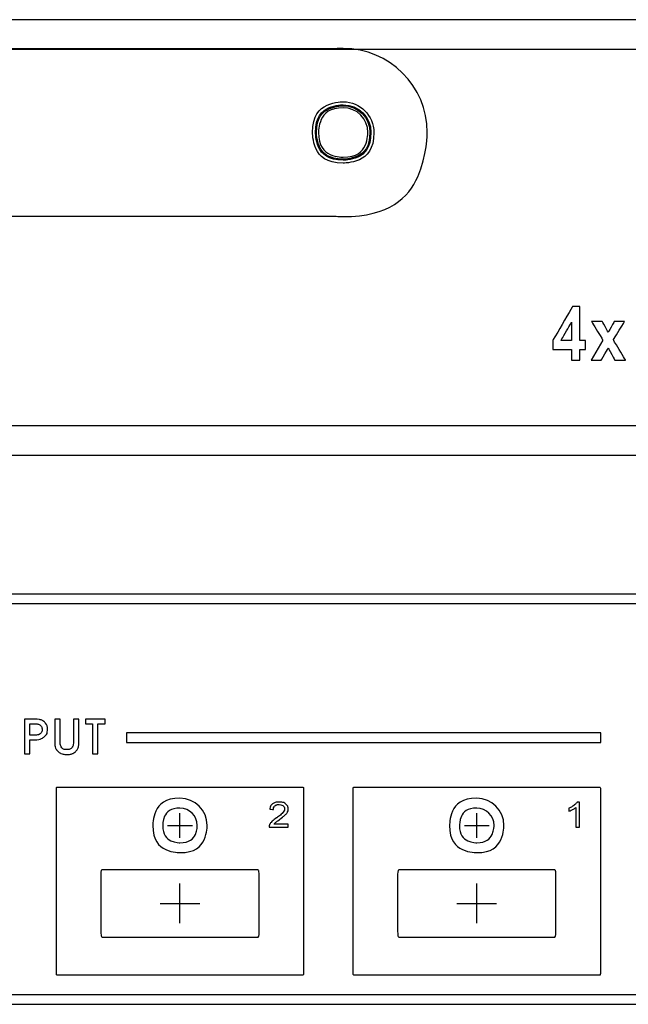
# Model space of a CAD drawing. Units: centimetres. Extents: x -22.1 to 22.1, y -18.2 to -8.2.
# Drawn here: x 4.4 to 10.5, y -18.2 to -8.2 of the extents above; entities that cross this region are included whole.
import ezdxf

# ---------------------------------------------------------------- set-up
doc = ezdxf.new("R2010")
doc.units = ezdxf.units.CM
doc.header["$MEASUREMENT"] = 0
doc.layers.add('layer 1', color=7, linetype='Continuous')

msp = doc.modelspace()

# ---------------------------------------------------------------- linework, layer by layer
at = {"layer": 'layer 1'}
for points in [[(21.94993, -8.22045), (21.94993, -8.22045), (-21.94994, -8.22045), (-21.94994, -8.22045)], [(22.09993, -8.52044), (22.09993, -8.52044), (-22.09993, -8.52044), (-22.09993, -8.52044)], [(-22.09993, -12.32043), (-22.09993, -12.32043), (22.09993, -12.32043), (22.09993, -12.32043)], [(-21.94994, -12.62043), (-21.94994, -12.62043), (21.94993, -12.62043), (21.94993, -12.62043)], [(-22, -14.02156), (-22, -14.02156), (22, -14.02156), (22, -14.02156)], [(-22, -14.12153), (-22, -14.12153), (22, -14.12153), (22, -14.12153)], [(6, -16.48856), (6, -16.48856), (6, -16.23856), (6, -16.23856)], [(6, -16.48856), (6, -16.48856), (6, -16.23856), (6, -16.23856)], [(9, -16.48856), (9, -16.48856), (9, -16.23856), (9, -16.23856)], [(9, -16.48856), (9, -16.48856), (9, -16.23856), (9, -16.23856)], [(5.875, -16.36356), (5.875, -16.36356), (6.125, -16.36356), (6.125, -16.36356)], [(5.875, -16.36356), (5.875, -16.36356), (6.125, -16.36356), (6.125, -16.36356)], [(8.875, -16.36356), (8.875, -16.36356), (9.125, -16.36356), (9.125, -16.36356)], [(8.875, -16.36356), (8.875, -16.36356), (9.125, -16.36356), (9.125, -16.36356)], [(6, -17.35157), (6, -17.35157), (6, -16.95157), (6, -16.95157)], [(6, -17.35157), (6, -17.35157), (6, -16.95157), (6, -16.95157)], [(9, -17.35157), (9, -17.35157), (9, -16.95157), (9, -16.95157)], [(9, -17.35157), (9, -17.35157), (9, -16.95157), (9, -16.95157)], [(5.8, -17.15157), (5.8, -17.15157), (6.2, -17.15157), (6.2, -17.15157)], [(5.8, -17.15157), (5.8, -17.15157), (6.2, -17.15157), (6.2, -17.15157)], [(8.8, -17.15157), (8.8, -17.15157), (9.2, -17.15157), (9.2, -17.15157)], [(8.8, -17.15157), (8.8, -17.15157), (9.2, -17.15157), (9.2, -17.15157)], [(-22, -18.07155), (-22, -18.07155), (22, -18.07155), (22, -18.07155)], [(-22, -18.17152), (-22, -18.17152), (22, -18.17152), (22, -18.17152)]]:
    msp.add_open_spline(points, degree=3, dxfattribs=at)
for points, knots in [([(7.65, -8.51044), (8.11817, -8.51044), (8.5, -8.89226), (8.5, -9.36044), (8.5, -9.36044), (8.5, -9.82862), (8.11817, -10.21044), (7.65, -10.21044), (7.65, -10.21044), (7.61901, -10.21044), (7.58844, -10.20871), (7.55829, -10.20545), (7.55829, -10.20545), (7.55829, -10.20545), (-7.55829, -10.20545), (-7.55829, -10.20545), (-7.55829, -10.20545), (-7.58844, -10.20871), (-7.61901, -10.21044), (-7.65, -10.21044), (-7.65, -10.21044), (-8.11817, -10.21044), (-8.5, -9.82862), (-8.5, -9.36044), (-8.5, -9.36044), (-8.5, -8.89226), (-8.11817, -8.51044), (-7.65, -8.51044), (-7.65, -8.51044), (-7.61881, -8.51044), (-7.58803, -8.51216), (-7.5577, -8.51547), (-7.5577, -8.51547), (-7.5577, -8.51547), (7.5577, -8.51547), (7.5577, -8.51547), (7.5577, -8.51547), (7.58803, -8.51216), (7.61881, -8.51044), (7.65, -8.51044)], [0, 0, 0, 0, 0.0909091, 0.0909091, 0.0909091, 0.1363636, 0.1818182, 0.1818182, 0.1818182, 0.2272727, 0.2727273, 0.2727273, 0.2727273, 0.3181818, 0.3636364, 0.3636364, 0.3636364, 0.4090909, 0.4545455, 0.4545455, 0.4545455, 0.5, 0.5454545, 0.5454545, 0.5454545, 0.5909091, 0.6363636, 0.6363636, 0.6363636, 0.6818182, 0.7272727, 0.7272727, 0.7272727, 0.7727273, 0.8181818, 0.8181818, 0.8181818, 0.9090909, 1, 1, 1, 1]), ([(7.95999, -9.36044), (7.95999, -9.18923), (7.82119, -9.05044), (7.64999, -9.05044), (7.64999, -9.05044), (7.47878, -9.05044), (7.33999, -9.18923), (7.33999, -9.36044), (7.33999, -9.36044), (7.33999, -9.53165), (7.47878, -9.67044), (7.64999, -9.67044), (7.64999, -9.67044), (7.82119, -9.67044), (7.95999, -9.53165), (7.95999, -9.36044)], [0, 0, 0, 0, 0.2, 0.2, 0.2, 0.3, 0.4, 0.4, 0.4, 0.5, 0.6, 0.6, 0.6, 0.8, 1, 1, 1, 1]), ([(7.92999, -9.36044), (7.92999, -9.2058), (7.80463, -9.08044), (7.64999, -9.08044), (7.64999, -9.08044), (7.49535, -9.08044), (7.36999, -9.2058), (7.36999, -9.36044), (7.36999, -9.36044), (7.36999, -9.51508), (7.49535, -9.64044), (7.64999, -9.64044), (7.64999, -9.64044), (7.80463, -9.64044), (7.92999, -9.51508), (7.92999, -9.36044)], [0, 0, 0, 0, 0.2, 0.2, 0.2, 0.3, 0.4, 0.4, 0.4, 0.5, 0.6, 0.6, 0.6, 0.8, 1, 1, 1, 1]), ([(7.91997, -9.36044), (7.91997, -9.21133), (7.79909, -9.09044), (7.64997, -9.09044), (7.64997, -9.09044), (7.50086, -9.09044), (7.37997, -9.21133), (7.37997, -9.36044), (7.37997, -9.36044), (7.37997, -9.50956), (7.50086, -9.63044), (7.64997, -9.63044), (7.64997, -9.63044), (7.79909, -9.63044), (7.91997, -9.50956), (7.91997, -9.36044)], [0, 0, 0, 0, 0.2, 0.2, 0.2, 0.3, 0.4, 0.4, 0.4, 0.5, 0.6, 0.6, 0.6, 0.8, 1, 1, 1, 1]), ([(7.91999, -9.36044), (7.91999, -9.21132), (7.7991, -9.09044), (7.64999, -9.09044), (7.64999, -9.09044), (7.50087, -9.09044), (7.37999, -9.21132), (7.37999, -9.36044), (7.37999, -9.36044), (7.37999, -9.50956), (7.50087, -9.63044), (7.64999, -9.63044), (7.64999, -9.63044), (7.7991, -9.63044), (7.91999, -9.50956), (7.91999, -9.36044)], [0, 0, 0, 0, 0.2, 0.2, 0.2, 0.3, 0.4, 0.4, 0.4, 0.5, 0.6, 0.6, 0.6, 0.8, 1, 1, 1, 1]), ([(7.65, -9.11042), (7.7877, -9.11042), (7.9, -9.22272), (7.9, -9.36042), (7.9, -9.36042), (7.9, -9.49812), (7.7877, -9.61042), (7.65, -9.61042), (7.65, -9.61042), (7.5123, -9.61042), (7.4, -9.49812), (7.4, -9.36042), (7.4, -9.36042), (7.4, -9.22272), (7.5123, -9.11042), (7.65, -9.11042)], [0, 0, 0, 0, 0.2, 0.2, 0.2, 0.3, 0.4, 0.4, 0.4, 0.5, 0.6, 0.6, 0.6, 0.8, 1, 1, 1, 1]), ([(7.65, -9.11042), (7.7877, -9.11042), (7.9, -9.22272), (7.9, -9.36042), (7.9, -9.36042), (7.9, -9.49812), (7.7877, -9.61042), (7.65, -9.61042), (7.65, -9.61042), (7.5123, -9.61042), (7.4, -9.49812), (7.4, -9.36042), (7.4, -9.36042), (7.4, -9.22272), (7.5123, -9.11042), (7.65, -9.11042)], [0, 0, 0, 0, 0.2, 0.2, 0.2, 0.3, 0.4, 0.4, 0.4, 0.5, 0.6, 0.6, 0.6, 0.8, 1, 1, 1, 1]), ([(9.95712, -11.66236), (9.95712, -11.66236), (9.95712, -11.55366), (9.95712, -11.55366), (9.95712, -11.55366), (9.95712, -11.55366), (9.76761, -11.55366), (9.76761, -11.55366), (9.76761, -11.55366), (9.76761, -11.55366), (9.76761, -11.46296), (9.76761, -11.46296), (9.76761, -11.46296), (9.76761, -11.46296), (9.96855, -11.11976), (9.96855, -11.11976), (9.96855, -11.11976), (9.96855, -11.11976), (10.04303, -11.11976), (10.04303, -11.11976), (10.04303, -11.11976), (10.04303, -11.11976), (10.04303, -11.46258), (10.04303, -11.46258), (10.04303, -11.46258), (10.04303, -11.46258), (10.10049, -11.46258), (10.10049, -11.46258), (10.10049, -11.46258), (10.10049, -11.46258), (10.10049, -11.55366), (10.10049, -11.55366), (10.10049, -11.55366), (10.10049, -11.55366), (10.04303, -11.55366), (10.04303, -11.55366), (10.04303, -11.55366), (10.04303, -11.55366), (10.04303, -11.66236), (10.04303, -11.66236), (10.04303, -11.66236), (10.04303, -11.66236), (9.95712, -11.66236), (9.95712, -11.66236)], [0, 0, 0, 0, 0.0833333, 0.0833333, 0.0833333, 0.125, 0.1666667, 0.1666667, 0.1666667, 0.2083333, 0.25, 0.25, 0.25, 0.2916667, 0.3333333, 0.3333333, 0.3333333, 0.375, 0.4166667, 0.4166667, 0.4166667, 0.4583333, 0.5, 0.5, 0.5, 0.5416667, 0.5833333, 0.5833333, 0.5833333, 0.625, 0.6666667, 0.6666667, 0.6666667, 0.7083333, 0.75, 0.75, 0.75, 0.7916667, 0.8333333, 0.8333333, 0.8333333, 0.9166667, 1, 1, 1, 1]), ([(9.95712, -11.46258), (9.95712, -11.46258), (9.95712, -11.27789), (9.95712, -11.27789), (9.95712, -11.27789), (9.95712, -11.27789), (9.85072, -11.46258), (9.85072, -11.46258), (9.85072, -11.46258), (9.85072, -11.46258), (9.95712, -11.46258), (9.95712, -11.46258)], [0, 0, 0, 0, 0.25, 0.25, 0.25, 0.375, 0.5, 0.5, 0.5, 0.75, 1, 1, 1, 1]), ([(10.15507, -11.66236), (10.15507, -11.66236), (10.27602, -11.46069), (10.27602, -11.46069), (10.27602, -11.46069), (10.27602, -11.46069), (10.16014, -11.27098), (10.16014, -11.27098), (10.16014, -11.27098), (10.16014, -11.27098), (10.26847, -11.27098), (10.26847, -11.27098), (10.26847, -11.27098), (10.26847, -11.27098), (10.32786, -11.37854), (10.32786, -11.37854), (10.32786, -11.37854), (10.32786, -11.37854), (10.39039, -11.27098), (10.39039, -11.27098), (10.39039, -11.27098), (10.39039, -11.27098), (10.49462, -11.27098), (10.49462, -11.27098), (10.49462, -11.27098), (10.49462, -11.27098), (10.3809, -11.45629), (10.3809, -11.45629), (10.3809, -11.45629), (10.3809, -11.45629), (10.50497, -11.66236), (10.50497, -11.66236), (10.50497, -11.66236), (10.50497, -11.66236), (10.3961, -11.66236), (10.3961, -11.66236), (10.3961, -11.66236), (10.3961, -11.66236), (10.32786, -11.54108), (10.32786, -11.54108), (10.32786, -11.54108), (10.32786, -11.54108), (10.25898, -11.66236), (10.25898, -11.66236), (10.25898, -11.66236), (10.25898, -11.66236), (10.15507, -11.66236), (10.15507, -11.66236)], [0, 0, 0, 0, 0.0769231, 0.0769231, 0.0769231, 0.1153846, 0.1538462, 0.1538462, 0.1538462, 0.1923077, 0.2307692, 0.2307692, 0.2307692, 0.2692308, 0.3076923, 0.3076923, 0.3076923, 0.3461538, 0.3846154, 0.3846154, 0.3846154, 0.4230769, 0.4615385, 0.4615385, 0.4615385, 0.5, 0.5384615, 0.5384615, 0.5384615, 0.5769231, 0.6153846, 0.6153846, 0.6153846, 0.6538462, 0.6923077, 0.6923077, 0.6923077, 0.7307692, 0.7692308, 0.7692308, 0.7692308, 0.8076923, 0.8461538, 0.8461538, 0.8461538, 0.9230769, 1, 1, 1, 1]), ([(4.48355, -15.63997), (4.48355, -15.63997), (4.42847, -15.63997), (4.42847, -15.63997), (4.42847, -15.63997), (4.42847, -15.63997), (4.42847, -15.28881), (4.42847, -15.28881), (4.42847, -15.28881), (4.42847, -15.28881), (4.51757, -15.28881), (4.51757, -15.28881), (4.51757, -15.28881), (4.54268, -15.28881), (4.56185, -15.28997), (4.5749, -15.29219), (4.5749, -15.29219), (4.58804, -15.29441), (4.59947, -15.2982), (4.60936, -15.30355), (4.60936, -15.30355), (4.62539, -15.31203), (4.63807, -15.32421), (4.64762, -15.3401), (4.64762, -15.3401), (4.65706, -15.3559), (4.66183, -15.37302), (4.66183, -15.39154), (4.66183, -15.39154), (4.66183, -15.42422), (4.64977, -15.45023), (4.62575, -15.46958), (4.62575, -15.46958), (4.60163, -15.48892), (4.56905, -15.49864), (4.52783, -15.49864), (4.52783, -15.49864), (4.52783, -15.49864), (4.48355, -15.49864), (4.48355, -15.49864), (4.48355, -15.49864), (4.48355, -15.49864), (4.48355, -15.63997), (4.48355, -15.63997)], [0, 0, 0, 0, 0.0833333, 0.0833333, 0.0833333, 0.125, 0.1666667, 0.1666667, 0.1666667, 0.2083333, 0.25, 0.25, 0.25, 0.2916667, 0.3333333, 0.3333333, 0.3333333, 0.375, 0.4166667, 0.4166667, 0.4166667, 0.4583333, 0.5, 0.5, 0.5, 0.5416667, 0.5833333, 0.5833333, 0.5833333, 0.625, 0.6666667, 0.6666667, 0.6666667, 0.7083333, 0.75, 0.75, 0.75, 0.7916667, 0.8333333, 0.8333333, 0.8333333, 0.9166667, 1, 1, 1, 1]), ([(4.73333, -15.28881), (4.73333, -15.28881), (4.78895, -15.28881), (4.78895, -15.28881), (4.78895, -15.28881), (4.78895, -15.28881), (4.78895, -15.51222), (4.78895, -15.51222), (4.78895, -15.51222), (4.78895, -15.54399), (4.79416, -15.56613), (4.80452, -15.57848), (4.80452, -15.57848), (4.81486, -15.59091), (4.83259, -15.59708), (4.85752, -15.59708), (4.85752, -15.59708), (4.88128, -15.59708), (4.89802, -15.59075), (4.90792, -15.57815), (4.90792, -15.57815), (4.91773, -15.56556), (4.92268, -15.5435), (4.92268, -15.51222), (4.92268, -15.51222), (4.92268, -15.51222), (4.92268, -15.28881), (4.92268, -15.28881), (4.92268, -15.28881), (4.92268, -15.28881), (4.9783, -15.28881), (4.9783, -15.28881), (4.9783, -15.28881), (4.9783, -15.28881), (4.9783, -15.51172), (4.9783, -15.51172), (4.9783, -15.51172), (4.9783, -15.53551), (4.97686, -15.5537), (4.97398, -15.56646), (4.97398, -15.56646), (4.97101, -15.57914), (4.96624, -15.59017), (4.95958, -15.59947), (4.95958, -15.59947), (4.94797, -15.61552), (4.93384, -15.62746), (4.91728, -15.63528), (4.91728, -15.63528), (4.90063, -15.6431), (4.88111, -15.64697), (4.8586, -15.64697), (4.8586, -15.64697), (4.83394, -15.64697), (4.81324, -15.64318), (4.79633, -15.63561), (4.79633, -15.63561), (4.77949, -15.62812), (4.76492, -15.61618), (4.75259, -15.59996), (4.75259, -15.59996), (4.74575, -15.59066), (4.7408, -15.58021), (4.73783, -15.5686), (4.73783, -15.5686), (4.73486, -15.557), (4.73333, -15.53806), (4.73333, -15.51172), (4.73333, -15.51172), (4.73333, -15.51172), (4.73333, -15.28881), (4.73333, -15.28881)], [0, 0, 0, 0, 0.0526316, 0.0526316, 0.0526316, 0.0789474, 0.1052632, 0.1052632, 0.1052632, 0.1315789, 0.1578947, 0.1578947, 0.1578947, 0.1842105, 0.2105263, 0.2105263, 0.2105263, 0.2368421, 0.2631579, 0.2631579, 0.2631579, 0.2894737, 0.3157895, 0.3157895, 0.3157895, 0.3421053, 0.3684211, 0.3684211, 0.3684211, 0.3947368, 0.4210526, 0.4210526, 0.4210526, 0.4473684, 0.4736842, 0.4736842, 0.4736842, 0.5, 0.5263158, 0.5263158, 0.5263158, 0.5526316, 0.5789474, 0.5789474, 0.5789474, 0.6052632, 0.6315789, 0.6315789, 0.6315789, 0.6578947, 0.6842105, 0.6842105, 0.6842105, 0.7105263, 0.7368421, 0.7368421, 0.7368421, 0.7631579, 0.7894737, 0.7894737, 0.7894737, 0.8157895, 0.8421053, 0.8421053, 0.8421053, 0.8684211, 0.8947368, 0.8947368, 0.8947368, 0.9473684, 1, 1, 1, 1]), ([(5.17111, -15.63997), (5.17111, -15.63997), (5.11549, -15.63997), (5.11549, -15.63997), (5.11549, -15.63997), (5.11549, -15.63997), (5.11549, -15.33606), (5.11549, -15.33606), (5.11549, -15.33606), (5.11549, -15.33606), (5.04377, -15.33606), (5.04377, -15.33606), (5.04377, -15.33606), (5.04377, -15.33606), (5.04377, -15.28881), (5.04377, -15.28881), (5.04377, -15.28881), (5.04377, -15.28881), (5.24284, -15.28881), (5.24284, -15.28881), (5.24284, -15.28881), (5.24284, -15.28881), (5.24284, -15.33606), (5.24284, -15.33606), (5.24284, -15.33606), (5.24284, -15.33606), (5.17111, -15.33606), (5.17111, -15.33606), (5.17111, -15.33606), (5.17111, -15.33606), (5.17111, -15.63997), (5.17111, -15.63997)], [0, 0, 0, 0, 0.1111111, 0.1111111, 0.1111111, 0.1666667, 0.2222222, 0.2222222, 0.2222222, 0.2777778, 0.3333333, 0.3333333, 0.3333333, 0.3888889, 0.4444444, 0.4444444, 0.4444444, 0.5, 0.5555556, 0.5555556, 0.5555556, 0.6111111, 0.6666667, 0.6666667, 0.6666667, 0.7222222, 0.7777778, 0.7777778, 0.7777778, 0.8888889, 1, 1, 1, 1]), ([(4.48355, -15.45188), (4.48355, -15.45188), (4.52388, -15.45188), (4.52388, -15.45188), (4.52388, -15.45188), (4.55257, -15.45188), (4.57337, -15.44727), (4.58633, -15.43813), (4.58633, -15.43813), (4.59919, -15.429), (4.60568, -15.41443), (4.60568, -15.39442), (4.60568, -15.39442), (4.60568, -15.3745), (4.59911, -15.35969), (4.58605, -15.35006), (4.58605, -15.35006), (4.57292, -15.34043), (4.55285, -15.33557), (4.52576, -15.33557), (4.52576, -15.33557), (4.52576, -15.33557), (4.48355, -15.33557), (4.48355, -15.33557), (4.48355, -15.33557), (4.48355, -15.33557), (4.48355, -15.45188), (4.48355, -15.45188)], [0, 0, 0, 0, 0.125, 0.125, 0.125, 0.1875, 0.25, 0.25, 0.25, 0.3125, 0.375, 0.375, 0.375, 0.4375, 0.5, 0.5, 0.5, 0.5625, 0.625, 0.625, 0.625, 0.6875, 0.75, 0.75, 0.75, 0.875, 1, 1, 1, 1]), ([(5.45915, -15.42629), (5.45915, -15.42629), (10.25355, -15.42629), (10.25355, -15.42629), (10.25355, -15.42629), (10.25355, -15.42629), (10.25355, -15.52629), (10.25355, -15.52629), (10.25355, -15.52629), (10.25355, -15.52629), (5.45915, -15.52629), (5.45915, -15.52629), (5.45915, -15.52629), (5.45915, -15.52629), (5.45915, -15.42629), (5.45915, -15.42629)], [0, 0, 0, 0, 0.2, 0.2, 0.2, 0.3, 0.4, 0.4, 0.4, 0.5, 0.6, 0.6, 0.6, 0.8, 1, 1, 1, 1]), ([(4.75677, -17.87791), (4.75677, -17.87791), (7.24323, -17.87791), (7.24323, -17.87791), (7.24323, -17.87791), (7.24695, -17.87791), (7.25, -17.86936), (7.25, -17.85892), (7.25, -17.85892), (7.25, -17.85892), (7.25, -15.99689), (7.25, -15.99689), (7.25, -15.99689), (7.25, -15.98645), (7.24695, -15.97791), (7.24323, -15.97791), (7.24323, -15.97791), (7.24323, -15.97791), (4.75677, -15.97791), (4.75677, -15.97791), (4.75677, -15.97791), (4.75305, -15.97791), (4.75, -15.98645), (4.75, -15.99689), (4.75, -15.99689), (4.75, -15.99689), (4.75, -17.85892), (4.75, -17.85892), (4.75, -17.85892), (4.75, -17.86936), (4.75305, -17.87791), (4.75677, -17.87791)], [0, 0, 0, 0, 0.1111111, 0.1111111, 0.1111111, 0.1666667, 0.2222222, 0.2222222, 0.2222222, 0.2777778, 0.3333333, 0.3333333, 0.3333333, 0.3888889, 0.4444444, 0.4444444, 0.4444444, 0.5, 0.5555556, 0.5555556, 0.5555556, 0.6111111, 0.6666667, 0.6666667, 0.6666667, 0.7222222, 0.7777778, 0.7777778, 0.7777778, 0.8888889, 1, 1, 1, 1]), ([(7.75677, -17.87791), (7.75677, -17.87791), (10.24323, -17.87791), (10.24323, -17.87791), (10.24323, -17.87791), (10.24695, -17.87791), (10.25, -17.86936), (10.25, -17.85892), (10.25, -17.85892), (10.25, -17.85892), (10.25, -15.99689), (10.25, -15.99689), (10.25, -15.99689), (10.25, -15.98645), (10.24695, -15.97791), (10.24323, -15.97791), (10.24323, -15.97791), (10.24323, -15.97791), (7.75677, -15.97791), (7.75677, -15.97791), (7.75677, -15.97791), (7.75305, -15.97791), (7.75, -15.98645), (7.75, -15.99689), (7.75, -15.99689), (7.75, -15.99689), (7.75, -17.85892), (7.75, -17.85892), (7.75, -17.85892), (7.75, -17.86936), (7.75305, -17.87791), (7.75677, -17.87791)], [0, 0, 0, 0, 0.1111111, 0.1111111, 0.1111111, 0.1666667, 0.2222222, 0.2222222, 0.2222222, 0.2777778, 0.3333333, 0.3333333, 0.3333333, 0.3888889, 0.4444444, 0.4444444, 0.4444444, 0.5, 0.5555556, 0.5555556, 0.5555556, 0.6111111, 0.6666667, 0.6666667, 0.6666667, 0.7222222, 0.7777778, 0.7777778, 0.7777778, 0.8888889, 1, 1, 1, 1]), ([(6, -16.08856), (6.15146, -16.08856), (6.275, -16.2121), (6.275, -16.36357), (6.275, -16.36357), (6.275, -16.51502), (6.15146, -16.63856), (6, -16.63856), (6, -16.63856), (5.84854, -16.63856), (5.725, -16.51502), (5.725, -16.36357), (5.725, -16.36357), (5.725, -16.2121), (5.84854, -16.08856), (6, -16.08856)], [0, 0, 0, 0, 0.2, 0.2, 0.2, 0.3, 0.4, 0.4, 0.4, 0.5, 0.6, 0.6, 0.6, 0.8, 1, 1, 1, 1]), ([(6, -16.08856), (6.15146, -16.08856), (6.275, -16.2121), (6.275, -16.36357), (6.275, -16.36357), (6.275, -16.51502), (6.15146, -16.63856), (6, -16.63856), (6, -16.63856), (5.84854, -16.63856), (5.725, -16.51502), (5.725, -16.36357), (5.725, -16.36357), (5.725, -16.2121), (5.84854, -16.08856), (6, -16.08856)], [0, 0, 0, 0, 0.2, 0.2, 0.2, 0.3, 0.4, 0.4, 0.4, 0.5, 0.6, 0.6, 0.6, 0.8, 1, 1, 1, 1]), ([(9, -16.08856), (9.15146, -16.08856), (9.275, -16.2121), (9.275, -16.36357), (9.275, -16.36357), (9.275, -16.51502), (9.15146, -16.63856), (9, -16.63856), (9, -16.63856), (8.84854, -16.63856), (8.725, -16.51502), (8.725, -16.36357), (8.725, -16.36357), (8.725, -16.2121), (8.84854, -16.08856), (9, -16.08856)], [0, 0, 0, 0, 0.2, 0.2, 0.2, 0.3, 0.4, 0.4, 0.4, 0.5, 0.6, 0.6, 0.6, 0.8, 1, 1, 1, 1]), ([(9, -16.08856), (9.15146, -16.08856), (9.275, -16.2121), (9.275, -16.36357), (9.275, -16.36357), (9.275, -16.51502), (9.15146, -16.63856), (9, -16.63856), (9, -16.63856), (8.84854, -16.63856), (8.725, -16.51502), (8.725, -16.36357), (8.725, -16.36357), (8.725, -16.2121), (8.84854, -16.08856), (9, -16.08856)], [0, 0, 0, 0, 0.2, 0.2, 0.2, 0.3, 0.4, 0.4, 0.4, 0.5, 0.6, 0.6, 0.6, 0.8, 1, 1, 1, 1]), ([(6, -16.18857), (6.09638, -16.18857), (6.175, -16.26718), (6.175, -16.36357), (6.175, -16.36357), (6.175, -16.45995), (6.09638, -16.53857), (6, -16.53857), (6, -16.53857), (5.90362, -16.53857), (5.825, -16.45995), (5.825, -16.36357), (5.825, -16.36357), (5.825, -16.26718), (5.90362, -16.18857), (6, -16.18857)], [0, 0, 0, 0, 0.2, 0.2, 0.2, 0.3, 0.4, 0.4, 0.4, 0.5, 0.6, 0.6, 0.6, 0.8, 1, 1, 1, 1]), ([(6, -16.18857), (6.09638, -16.18857), (6.175, -16.26718), (6.175, -16.36357), (6.175, -16.36357), (6.175, -16.45995), (6.09638, -16.53857), (6, -16.53857), (6, -16.53857), (5.90362, -16.53857), (5.825, -16.45995), (5.825, -16.36357), (5.825, -16.36357), (5.825, -16.26718), (5.90362, -16.18857), (6, -16.18857)], [0, 0, 0, 0, 0.2, 0.2, 0.2, 0.3, 0.4, 0.4, 0.4, 0.5, 0.6, 0.6, 0.6, 0.8, 1, 1, 1, 1]), ([(7.09503, -16.35076), (7.09503, -16.35076), (7.09503, -16.38057), (7.09503, -16.38057), (7.09503, -16.38057), (7.09503, -16.38057), (6.90011, -16.38057), (6.90011, -16.38057), (6.90011, -16.38057), (6.89985, -16.3731), (6.90121, -16.36593), (6.90431, -16.35905), (6.90431, -16.35905), (6.90925, -16.34764), (6.91721, -16.33647), (6.92813, -16.32542), (6.92813, -16.32542), (6.93912, -16.31442), (6.9549, -16.30166), (6.9755, -16.2872), (6.9755, -16.2872), (7.00757, -16.26468), (7.02927, -16.24687), (7.04052, -16.2337), (7.04052, -16.2337), (7.05178, -16.22058), (7.05741, -16.20812), (7.05741, -16.19642), (7.05741, -16.19642), (7.05741, -16.18413), (7.05226, -16.17378), (7.04203, -16.16532), (7.04203, -16.16532), (7.03173, -16.15691), (7.01835, -16.15267), (7.00187, -16.15267), (7.00187, -16.15267), (6.98442, -16.15267), (6.97049, -16.15714), (6.96005, -16.16614), (6.96005, -16.16614), (6.94954, -16.17508), (6.94427, -16.18748), (6.94413, -16.2033), (6.94413, -16.2033), (6.94413, -16.2033), (6.90691, -16.20006), (6.90691, -16.20006), (6.90691, -16.20006), (6.90946, -16.17625), (6.91907, -16.15814), (6.93568, -16.14568), (6.93568, -16.14568), (6.9523, -16.13321), (6.97467, -16.12698), (7.00269, -16.12698), (7.00269, -16.12698), (7.03098, -16.12698), (7.05337, -16.13374), (7.06984, -16.14715), (7.06984, -16.14715), (7.08639, -16.16061), (7.09462, -16.17725), (7.09462, -16.19712), (7.09462, -16.19712), (7.09462, -16.20724), (7.09222, -16.21717), (7.08735, -16.22693), (7.08735, -16.22693), (7.08254, -16.23669), (7.0745, -16.24698), (7.06332, -16.25774), (7.06332, -16.25774), (7.05213, -16.26856), (7.03352, -16.28338), (7.0075, -16.30219), (7.0075, -16.30219), (6.9858, -16.31783), (6.97186, -16.32842), (6.96568, -16.334), (6.96568, -16.334), (6.95951, -16.33953), (6.95443, -16.34512), (6.95037, -16.35076), (6.95037, -16.35076), (6.95037, -16.35076), (7.09503, -16.35076), (7.09503, -16.35076)], [0, 0, 0, 0, 0.0434783, 0.0434783, 0.0434783, 0.0652174, 0.0869565, 0.0869565, 0.0869565, 0.1086957, 0.1304348, 0.1304348, 0.1304348, 0.1521739, 0.173913, 0.173913, 0.173913, 0.1956522, 0.2173913, 0.2173913, 0.2173913, 0.2391304, 0.2608696, 0.2608696, 0.2608696, 0.2826087, 0.3043478, 0.3043478, 0.3043478, 0.326087, 0.3478261, 0.3478261, 0.3478261, 0.3695652, 0.3913043, 0.3913043, 0.3913043, 0.4130435, 0.4347826, 0.4347826, 0.4347826, 0.4565217, 0.4782609, 0.4782609, 0.4782609, 0.5, 0.5217391, 0.5217391, 0.5217391, 0.5434783, 0.5652174, 0.5652174, 0.5652174, 0.5869565, 0.6086957, 0.6086957, 0.6086957, 0.6304348, 0.6521739, 0.6521739, 0.6521739, 0.673913, 0.6956522, 0.6956522, 0.6956522, 0.7173913, 0.7391304, 0.7391304, 0.7391304, 0.7608696, 0.7826087, 0.7826087, 0.7826087, 0.8043478, 0.826087, 0.826087, 0.826087, 0.8478261, 0.8695652, 0.8695652, 0.8695652, 0.8913043, 0.9130435, 0.9130435, 0.9130435, 0.9565217, 1, 1, 1, 1]), ([(9, -16.18857), (9.09638, -16.18857), (9.175, -16.26718), (9.175, -16.36357), (9.175, -16.36357), (9.175, -16.45995), (9.09638, -16.53857), (9, -16.53857), (9, -16.53857), (8.90362, -16.53857), (8.825, -16.45995), (8.825, -16.36357), (8.825, -16.36357), (8.825, -16.26718), (8.90362, -16.18857), (9, -16.18857)], [0, 0, 0, 0, 0.2, 0.2, 0.2, 0.3, 0.4, 0.4, 0.4, 0.5, 0.6, 0.6, 0.6, 0.8, 1, 1, 1, 1]), ([(9, -16.18857), (9.09638, -16.18857), (9.175, -16.26718), (9.175, -16.36357), (9.175, -16.36357), (9.175, -16.45995), (9.09638, -16.53857), (9, -16.53857), (9, -16.53857), (8.90362, -16.53857), (8.825, -16.45995), (8.825, -16.36357), (8.825, -16.36357), (8.825, -16.26718), (8.90362, -16.18857), (9, -16.18857)], [0, 0, 0, 0, 0.2, 0.2, 0.2, 0.3, 0.4, 0.4, 0.4, 0.5, 0.6, 0.6, 0.6, 0.8, 1, 1, 1, 1]), ([(10.03798, -16.38057), (10.03798, -16.38057), (10.00179, -16.38057), (10.00179, -16.38057), (10.00179, -16.38057), (10.00179, -16.38057), (10.00179, -16.18301), (10.00179, -16.18301), (10.00179, -16.18301), (9.99308, -16.19013), (9.98169, -16.19724), (9.96754, -16.20436), (9.96754, -16.20436), (9.95332, -16.21147), (9.94063, -16.21682), (9.92936, -16.22035), (9.92936, -16.22035), (9.92936, -16.22035), (9.92936, -16.19042), (9.92936, -16.19042), (9.92936, -16.19042), (9.94962, -16.18225), (9.96733, -16.17237), (9.9825, -16.16079), (9.9825, -16.16079), (9.99761, -16.14915), (10.00839, -16.13792), (10.01471, -16.12698), (10.01471, -16.12698), (10.01471, -16.12698), (10.03798, -16.12698), (10.03798, -16.12698), (10.03798, -16.12698), (10.03798, -16.12698), (10.03798, -16.38057), (10.03798, -16.38057)], [0, 0, 0, 0, 0.1, 0.1, 0.1, 0.15, 0.2, 0.2, 0.2, 0.25, 0.3, 0.3, 0.3, 0.35, 0.4, 0.4, 0.4, 0.45, 0.5, 0.5, 0.5, 0.55, 0.6, 0.6, 0.6, 0.65, 0.7, 0.7, 0.7, 0.75, 0.8, 0.8, 0.8, 0.9, 1, 1, 1, 1]), ([(5.21105, -16.81157), (5.21105, -16.81157), (6.78895, -16.81157), (6.78895, -16.81157), (6.78895, -16.81157), (6.79503, -16.81157), (6.8, -16.83603), (6.8, -16.86594), (6.8, -16.86594), (6.8, -16.86594), (6.8, -17.4372), (6.8, -17.4372), (6.8, -17.4372), (6.8, -17.46711), (6.79503, -17.49157), (6.78895, -17.49157), (6.78895, -17.49157), (6.78895, -17.49157), (5.21105, -17.49157), (5.21105, -17.49157), (5.21105, -17.49157), (5.20497, -17.49157), (5.2, -17.46711), (5.2, -17.4372), (5.2, -17.4372), (5.2, -17.4372), (5.2, -16.86594), (5.2, -16.86594), (5.2, -16.86594), (5.2, -16.83603), (5.20497, -16.81157), (5.21105, -16.81157)], [0, 0, 0, 0, 0.1111111, 0.1111111, 0.1111111, 0.1666667, 0.2222222, 0.2222222, 0.2222222, 0.2777778, 0.3333333, 0.3333333, 0.3333333, 0.3888889, 0.4444444, 0.4444444, 0.4444444, 0.5, 0.5555556, 0.5555556, 0.5555556, 0.6111111, 0.6666667, 0.6666667, 0.6666667, 0.7222222, 0.7777778, 0.7777778, 0.7777778, 0.8888889, 1, 1, 1, 1]), ([(5.21105, -16.81157), (5.21105, -16.81157), (6.78895, -16.81157), (6.78895, -16.81157), (6.78895, -16.81157), (6.79503, -16.81157), (6.8, -16.83603), (6.8, -16.86594), (6.8, -16.86594), (6.8, -16.86594), (6.8, -17.4372), (6.8, -17.4372), (6.8, -17.4372), (6.8, -17.46711), (6.79503, -17.49157), (6.78895, -17.49157), (6.78895, -17.49157), (6.78895, -17.49157), (5.21105, -17.49157), (5.21105, -17.49157), (5.21105, -17.49157), (5.20497, -17.49157), (5.2, -17.46711), (5.2, -17.4372), (5.2, -17.4372), (5.2, -17.4372), (5.2, -16.86594), (5.2, -16.86594), (5.2, -16.86594), (5.2, -16.83603), (5.20497, -16.81157), (5.21105, -16.81157)], [0, 0, 0, 0, 0.1111111, 0.1111111, 0.1111111, 0.1666667, 0.2222222, 0.2222222, 0.2222222, 0.2777778, 0.3333333, 0.3333333, 0.3333333, 0.3888889, 0.4444444, 0.4444444, 0.4444444, 0.5, 0.5555556, 0.5555556, 0.5555556, 0.6111111, 0.6666667, 0.6666667, 0.6666667, 0.7222222, 0.7777778, 0.7777778, 0.7777778, 0.8888889, 1, 1, 1, 1]), ([(8.21105, -16.81157), (8.21105, -16.81157), (9.78895, -16.81157), (9.78895, -16.81157), (9.78895, -16.81157), (9.79503, -16.81157), (9.8, -16.83603), (9.8, -16.86594), (9.8, -16.86594), (9.8, -16.86594), (9.8, -17.4372), (9.8, -17.4372), (9.8, -17.4372), (9.8, -17.46711), (9.79503, -17.49157), (9.78895, -17.49157), (9.78895, -17.49157), (9.78895, -17.49157), (8.21105, -17.49157), (8.21105, -17.49157), (8.21105, -17.49157), (8.20497, -17.49157), (8.2, -17.46711), (8.2, -17.4372), (8.2, -17.4372), (8.2, -17.4372), (8.2, -16.86594), (8.2, -16.86594), (8.2, -16.86594), (8.2, -16.83603), (8.20497, -16.81157), (8.21105, -16.81157)], [0, 0, 0, 0, 0.1111111, 0.1111111, 0.1111111, 0.1666667, 0.2222222, 0.2222222, 0.2222222, 0.2777778, 0.3333333, 0.3333333, 0.3333333, 0.3888889, 0.4444444, 0.4444444, 0.4444444, 0.5, 0.5555556, 0.5555556, 0.5555556, 0.6111111, 0.6666667, 0.6666667, 0.6666667, 0.7222222, 0.7777778, 0.7777778, 0.7777778, 0.8888889, 1, 1, 1, 1]), ([(8.21105, -16.81157), (8.21105, -16.81157), (9.78895, -16.81157), (9.78895, -16.81157), (9.78895, -16.81157), (9.79503, -16.81157), (9.8, -16.83603), (9.8, -16.86594), (9.8, -16.86594), (9.8, -16.86594), (9.8, -17.4372), (9.8, -17.4372), (9.8, -17.4372), (9.8, -17.46711), (9.79503, -17.49157), (9.78895, -17.49157), (9.78895, -17.49157), (9.78895, -17.49157), (8.21105, -17.49157), (8.21105, -17.49157), (8.21105, -17.49157), (8.20497, -17.49157), (8.2, -17.46711), (8.2, -17.4372), (8.2, -17.4372), (8.2, -17.4372), (8.2, -16.86594), (8.2, -16.86594), (8.2, -16.86594), (8.2, -16.83603), (8.20497, -16.81157), (8.21105, -16.81157)], [0, 0, 0, 0, 0.1111111, 0.1111111, 0.1111111, 0.1666667, 0.2222222, 0.2222222, 0.2222222, 0.2777778, 0.3333333, 0.3333333, 0.3333333, 0.3888889, 0.4444444, 0.4444444, 0.4444444, 0.5, 0.5555556, 0.5555556, 0.5555556, 0.6111111, 0.6666667, 0.6666667, 0.6666667, 0.7222222, 0.7777778, 0.7777778, 0.7777778, 0.8888889, 1, 1, 1, 1])]:
    msp.add_open_spline(points, degree=3, knots=knots, dxfattribs=at)

doc.saveas('drawing.dxf')
